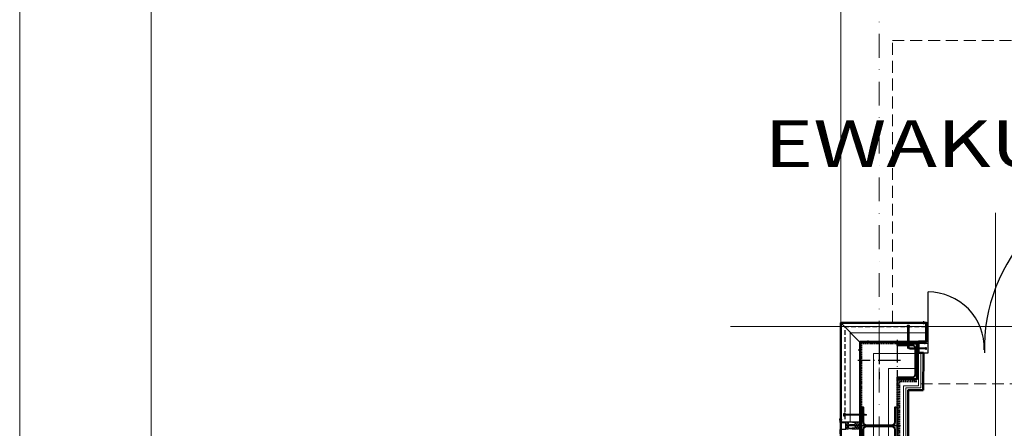
# Model space of a CAD drawing. Units: millimetres. Extents: x 6109 to 9079, y -4129 to 71.
# Drawn here: x 6109 to 6634, y -1034 to -816 of the extents above; entities that cross this region are included whole.
import ezdxf

# ---------------------------------------------------------------- set-up
doc = ezdxf.new("R2010")
doc.units = ezdxf.units.MM
for name, pattern in [('DASHDOT', [25.4, 12.7, -6.35, 0, -6.35]), ('DASHED', [0.75, 0.5, -0.25]), ('DASHED2', [9.525, 6.35, -3.175]), ('PUNKT2', [16.2, 12, -2, 0.2, -2])]:
    doc.linetypes.add(name, pattern=pattern)
for name, color, linetype, lineweight in [('A_folia akustyczna', 140, 'DASHED2', 35), ('A_izolacja', 6, 'DASHED2', 50), ('A_ocieplenie', 8, 'BATTING', 9), ('A_osie konstrukcyjne', 1, 'Continuous', 20), ('A_schody zewnetrzne', 4, 'Continuous', 9), ('A_stolarka drzwiowa', 11, 'Continuous', 13), ('A_słupy kontrukcyjne', 2, 'Continuous', 40), ('A_tabelka', 30, 'Continuous', 9), ('A_widokowe', 8, 'Continuous', 13), ('A_WYPELNIENIE CZARNE', 7, 'Continuous', 30), ('A_zadaszenia', 8, 'Continuous', 5), ('A_ściany proj konstr s-r', 31, 'Continuous', 13)]:
    doc.layers.add(name, color=color, linetype=linetype, lineweight=lineweight)
for name, color, linetype in [('CORNERS', 72, 'Continuous'), ('DIMENSIONS_LINE', 8, 'Continuous'), ('FASTENERS', 7, 'Continuous'), ('FLASHING', 21, 'Continuous'), ('OSIE_25', 1, 'PUNKT2'), ('RIVET', 6, 'Continuous'), ('ROOF', 23, 'Continuous'), ('SEALING_TAPE', 40, 'Continuous')]:
    doc.layers.add(name, color=color, linetype=linetype)
doc.linetypes.add('BATTING', pattern='A,0.00254,-2.54,[134,ltypeshp.shx,S=2.54,R=0,X=-2.54,Y=0],-5.08,[134,ltypeshp.shx,S=2.54,R=180,X=2.54,Y=0],-2.54', length=10.16254)

# ---------------------------------------------------------------- blocks, each defined once
blk = doc.blocks.new('drzwi 120')
at = {"color": 0, "linetype": 'ByBlock', "lineweight": -2}
for p, q in [((125, 0), (125, 90)), ((5, 0), (5, 30))]:
    blk.add_line(p, q, dxfattribs=at)
for points in [[(0, 2.5), (0, -2.5), (5, -2.5), (5, 2.5)], [(130, 2.5), (130, -2.5), (125, -2.5), (125, 2.5)]]:
    blk.add_lwpolyline(points, close=True, dxfattribs=at)
for centre, radius, start, end in [((125, 0), 90, 90, 181.5918), ((5, 0), 30, 358.4082, 90)]:
    blk.add_arc(centre, radius, start, end, dxfattribs=at)
blk = doc.blocks.new('A$C07237EE9')
at = {"layer": 'FLASHING'}
blk.add_open_spline([(14.8, 2.5), (14.8, 2.5), (2.3, 2.5), (2.3, 2.5), (1, 2.5), (-0.2, 2.6), (-0.2, 1.3), (-0.2, -0.1), (1, 0), (2.3, 0), (2.3, 0), (22.3, 0), (22.3, 0), (23, 0), (23.7, 0.3), (24.1, 0.7), (24.6, 1.2), (24.8, 1.8), (24.8, 2.5), (24.8, 2.5), (24.8, 27.5), (24.8, 27.5), (24.8, 28.2), (25.2, 28.8), (25.6, 29.3), (26.1, 29.7), (26.7, 30), (27.4, 30), (27.4, 30), (57.3, 30), (57.3, 30), (58, 30), (58.6, 29.7), (59, 29.3), (59.5, 28.8), (59.8, 28.2), (59.8, 27.5), (59.8, 27.5), (59.8, 2.5), (59.8, 2.5), (59.8, 1.8), (60, 1.2), (60.5, 0.7), (60.9, 0.3), (61.6, 0), (62.3, 0), (62.3, 0), (82.3, 0), (82.3, 0), (83.6, 0), (84.8, -0.1), (84.8, 1.3), (84.8, 2.6), (83.6, 2.5), (82.3, 2.5), (82.3, 2.5), (69.8, 2.5), (69.8, 2.5)], degree=3, knots=[0, 0, 0, 0, 1, 1, 1, 2, 2, 2, 3, 3, 3, 4, 4, 4, 5, 5, 5, 6, 6, 6, 7, 7, 7, 8, 8, 8, 9, 9, 9, 10, 10, 10, 11, 11, 11, 12, 12, 12, 13, 13, 13, 14, 14, 14, 15, 15, 15, 16, 16, 16, 17, 17, 17, 18, 18, 18, 19, 19, 19, 19], dxfattribs=at)

msp = doc.modelspace()

# ---------------------------------------------------------------- hatches: boundary and pattern name
at = {"layer": 'A_słupy kontrukcyjne'}
h = msp.add_hatch(color=253, dxfattribs=at)
edge = h.paths.add_edge_path()
edge.add_line((6587.31, -1007.8), (6576.99, -1007.8))
edge.add_line((6576.99, -1007.8), (6576.99, -1006.8))
edge.add_line((6576.99, -1006.8), (6584.86, -1006.8))
edge.add_arc((6584.86, -1005), 1.8, 270, 360)
edge.add_line((6586.66, -1005), (6586.66, -991.6))
edge.add_arc((6584.86, -991.6), 1.8, 0, 90)
edge.add_line((6584.86, -989.8), (6576.99, -989.8))
edge.add_line((6576.99, -989.8), (6576.99, -988.8))
edge.add_line((6576.99, -988.8), (6587.31, -988.8))
edge.add_line((6587.31, -988.8), (6587.31, -989.8))
edge.add_line((6587.31, -989.8), (6587.31, -1005))
edge.add_line((6587.31, -1005), (6587.31, -1007.8))
h = msp.add_hatch(color=253, dxfattribs=at)
h.paths.add_polyline_path([(6557.81, -1042.7), (6557.81, -1032.7), (6567.31, -1032.7), (6567.31, -1033.02), (6560.61, -1033.02, 0.414214), (6558.81, -1034.82), (6558.81, -1042.7)])
h.paths.add_polyline_path([(6557.81, -1032.7), (6557.81, -1022.7), (6558.81, -1022.7), (6558.81, -1030.57, 0.414214), (6560.61, -1032.37), (6567.31, -1032.37), (6567.31, -1032.7)])
h.paths.add_polyline_path([(6575.81, -1042.7), (6575.81, -1034.82, 0.414214), (6574.01, -1033.02), (6567.31, -1033.02), (6567.31, -1032.7), (6576.81, -1032.7), (6576.81, -1042.7)])
h.paths.add_polyline_path([(6567.31, -1032.7), (6567.31, -1032.37), (6574.01, -1032.37, 0.414214), (6575.81, -1030.57), (6575.81, -1022.7), (6576.81, -1022.7), (6576.81, -1032.7)])
at = {"layer": 'FASTENERS'}
h = msp.add_hatch(dxfattribs=at)
h.set_pattern_fill('ANSI37', color=252, scale=0.5, angle=-90.0022, style=0)
h.set_pattern_definition([(44.997786, (6498.9681, -1176.959725), (-0.044192466, 0.044195881), []), (134.997786, (6498.9681, -1176.959725), (-0.044195881, -0.044192466), [])])
h.paths.add_polyline_path([(6582.01, -979.8), (6583.61, -979.8), (6583.61, -980), (6582.01, -980)])
h = msp.add_hatch(dxfattribs=at)
h.set_pattern_fill('ANSI37', color=252, scale=0.5, angle=-90.0022, style=0)
h.set_pattern_definition([(134.997786, (6745.97428, -1110.62969), (-0.044195881, -0.044192466), []), (224.997786, (6745.97428, -1110.62969), (0.044192466, -0.044195881), [])])
h.paths.add_polyline_path([(6548.81, -1027.59), (6548.81, -1025.99), (6549.01, -1025.99), (6549.01, -1027.59)])
at = {"layer": 'SEALING_TAPE'}
h = msp.add_hatch(dxfattribs=at)
h.set_pattern_fill('ANSI37', color=252, scale=0.5, angle=-270, style=0)
h.set_pattern_definition([(225, (6767.72194, -849.12171), (-0.044194174, 0.044194174), []), (135, (6767.72194, -849.12171), (0.044194174, 0.044194174), [])])
h.paths.add_polyline_path([(6591.76, -988.8), (6591.46, -988.8), (6591.46, -987.9), (6591.76, -987.9)])

# ---------------------------------------------------------------- linework, layer by layer
at = {"layer": 'A_folia akustyczna', "color": 252, "ltscale": 0.1}
for p, q in [((6557.25, -988.24), (6586.81, -988.24)), ((6557.25, -988.24), (6557.25, -2471.3)), ((6578.12, -1009.11), (6587.55, -1009.11)), ((6578.12, -1009.11), (6578.12, -2450.49))]:
    msp.add_line(p, q, dxfattribs=at)
at = {"layer": 'A_izolacja', "color": 252, "ltscale": 0.1}
for p, q in [((6557.72, -988.7), (6587.55, -988.7)), ((6557.72, -988.7), (6557.72, -2470.87)), ((6587.55, -988.7), (6587.55, -1008.06)), ((6577.06, -1008.06), (6587.55, -1008.06)), ((6577.06, -1008.06), (6577.06, -2451.54))]:
    msp.add_line(p, q, dxfattribs=at)
at = {"layer": 'A_ocieplenie', "color": 252, "ltscale": 0.09}
for p, q in [((6551.74, -983.11), (6551.74, -1030.68)), ((6551.74, -983.11), (6592.4, -983.11)), ((6564.18, -994.08), (6564.18, -2465.11)), ((6586.81, -994.08), (6564.18, -994.08))]:
    msp.add_line(p, q, dxfattribs=at)
at = {"layer": 'A_ocieplenie', "color": 252, "ltscale": 0.05}
for p, q in [((6572.17, -1002.06), (6572.17, -2457.12)), ((6586.81, -1002.06), (6572.17, -1002.06))]:
    msp.add_line(p, q, dxfattribs=at)
at = {"layer": 'A_osie konstrukcyjne', "color": 252, "linetype": 'DASHDOT'}
msp.add_line((6567.31, -58.78), (6567.31, -3530.47), dxfattribs=at)
at = {"layer": 'A_schody zewnetrzne', "color": 252}
msp.add_line((6546.81, -977.8), (6546.81, -629.8), dxfattribs=at)
at = {"layer": 'A_słupy kontrukcyjne', "color": 253}
for points in [[(6587.31, -1007.8), (6576.99, -1007.8), (6576.99, -1006.8), (6584.86, -1006.8, 0.414214), (6586.66, -1005), (6586.66, -991.6, 0.414214), (6584.86, -989.8), (6576.99, -989.8), (6576.99, -988.8), (6587.31, -988.8), (6587.31, -989.8), (6587.31, -989.8, -0.668179), (6587.31, -989.8), (6587.31, -1005, 0.414214), (6587.31, -1005), (6587.31, -1007.8), (6587.31, -1007.8)], [(6576.81, -1022.7), (6576.81, -1042.7), (6575.81, -1042.7), (6575.81, -1034.82, 0.414214), (6574.01, -1033.02), (6560.61, -1033.02, 0.414214), (6558.81, -1034.82), (6558.81, -1042.7), (6557.81, -1042.7), (6557.81, -1022.7), (6558.81, -1022.7), (6558.81, -1030.57, 0.414214), (6560.61, -1032.37), (6574.01, -1032.37, 0.414214), (6575.81, -1030.57), (6575.81, -1022.7), (6576.81, -1022.7)]]:
    msp.add_lwpolyline(points, format="xyb", dxfattribs=at)
at = {"layer": 'A_tabelka', "color": 7}
for p, q in [((6629.31, -919.11), (6629.31, -2540.49)), ((6488.12, -979.8), (8389.6, -979.8))]:
    msp.add_line(p, q, dxfattribs=at)
for points in [[(9079.35, -4129.45), (9079.35, 70.55), (6109.35, 70.55), (6109.35, -4129.45)], [(9009.35, -4059.45), (9009.35, 0.55), (6179.35, 0.55), (6179.35, -4059.45)]]:
    msp.add_lwpolyline(points, close=True, dxfattribs=at)
at = {"layer": 'A_widokowe', "color": 253, "linetype": 'DASHED2'}
msp.add_line((6589.31, -1010.3), (6719.31, -1010.3), dxfattribs=at)
at = {"layer": 'A_WYPELNIENIE CZARNE', "lineweight": 50}
msp.add_lwpolyline([(6590.71, -1013.69), (6590.81, -993.8), (6588.31, -993.8), (6588.31, -988.8), (6588.31, -987.79), (6592.4, -987.79), (6592.4, -977.79), (6546.81, -977.79), (6546.81, -2481.8), (6806.81, -2481.8), (6806.81, -2823.8), (6842.7, -2823.8), (6842.7, -2445.9), (6582.7, -2445.9), (6582.7, -1013.69)], close=True, dxfattribs=at)
at = {"layer": 'A_zadaszenia', "color": 252, "linetype": 'DASHED2'}
for p, q in [((6574.31, -977.8), (6574.31, -827.37)), ((6574.31, -827.37), (6739.31, -827.37))]:
    msp.add_line(p, q, dxfattribs=at)
at = {"layer": 'A_ściany proj konstr s-r', "color": 252}
for p, q in [((6556.81, -2345.03), (6556.81, -987.8)), ((6588.31, -993.8), (6588.31, -1011.29)), ((6589.51, -993.8), (6589.51, -1012.49)), ((6590.71, -993.8), (6590.71, -1013.69)), ((6576.81, -1007.8), (6576.81, -2451.8)), ((6576.81, -1007.8), (6586.81, -1007.8)), ((6588.31, -1011.29), (6580.3, -1011.29)), ((6580.3, -1011.29), (6580.3, -2448.3)), ((6589.51, -1012.49), (6581.5, -1012.49)), ((6581.5, -1012.49), (6581.5, -2447.1)), ((6590.71, -1013.69), (6582.7, -1013.69)), ((6582.7, -1013.69), (6582.7, -2445.9))]:
    msp.add_line(p, q, dxfattribs=at)
at = {"layer": 'CORNERS', "color": 252}
msp.add_line((6547.17, -978.16), (6556.88, -987.86), dxfattribs=at)
for points in [[(6561.37, -988.62), (6561.37, -987.87), (6561.37, -987.12)], [(6557.61, -992.38), (6556.86, -992.38), (6556.11, -992.38)]]:
    msp.add_lwpolyline(points, dxfattribs=at)
for points, knots in [([(6547.06, -977.79), (6546.99, -977.79), (6546.93, -977.82), (6546.88, -977.86), (6546.84, -977.91), (6546.81, -977.97), (6546.81, -978.04), (6546.81, -978.04), (6546.81, -1030.79), (6546.81, -1030.79), (6546.81, -1030.79), (6556.81, -1030.79), (6556.81, -1030.79), (6556.81, -1030.79), (6556.81, -988.04), (6556.81, -988.04), (6556.81, -987.97), (6556.84, -987.91), (6556.88, -987.86), (6556.93, -987.82), (6556.99, -987.79), (6557.06, -987.79), (6557.06, -987.79), (6592.4, -987.79), (6592.4, -987.79), (6592.4, -987.79), (6592.4, -977.79), (6592.4, -977.79), (6592.4, -977.79), (6547.06, -977.79), (6547.06, -977.79)], [0, 0, 0, 0, 1, 1, 1, 2, 2, 2, 3, 3, 3, 4, 4, 4, 5, 5, 5, 6, 6, 6, 7, 7, 7, 8, 8, 8, 9, 9, 9, 10, 10, 10, 10]), ([(6592.4, -978.09), (6592.4, -978.09), (6547.36, -978.09), (6547.36, -978.09), (6547.29, -978.09), (6547.23, -978.12), (6547.18, -978.16), (6547.14, -978.21), (6547.11, -978.27), (6547.11, -978.34), (6547.11, -978.34), (6547.11, -1030.79), (6547.11, -1030.79)], [0, 0, 0, 0, 1, 1, 1, 2, 2, 2, 3, 3, 3, 4, 4, 4, 4]), ([(6556.89, -992.61), (6556.89, -992.61), (6556.89, -993.86), (6556.89, -993.86), (6556.89, -994), (6556.88, -994.11), (6557.01, -994.11), (6557.15, -994.11), (6557.14, -994), (6557.14, -993.86), (6557.14, -993.86), (6557.14, -988.36), (6557.14, -988.36), (6557.14, -988.23), (6557.25, -988.11), (6557.39, -988.11), (6557.39, -988.11), (6562.89, -988.12), (6562.89, -988.12), (6563.03, -988.12), (6563.14, -988.13), (6563.14, -987.99), (6563.14, -987.85), (6563.03, -987.87), (6562.89, -987.87), (6562.89, -987.87), (6561.64, -987.87), (6561.64, -987.87)], [0, 0, 0, 0, 1, 1, 1, 2, 2, 2, 3, 3, 3, 4, 4, 4, 5, 5, 5, 6, 6, 6, 7, 7, 7, 8, 8, 8, 9, 9, 9, 9])]:
    msp.add_open_spline(points, degree=3, knots=knots, dxfattribs=at)
at = {"layer": 'CORNERS', "color": 252, "linetype": 'DASHED', "ltscale": 5}
msp.add_open_spline([(6592.4, -979.99), (6592.4, -979.99), (6549.26, -979.99), (6549.26, -979.99), (6549.19, -979.99), (6549.13, -980.02), (6549.08, -980.06), (6549.04, -980.11), (6549.01, -980.17), (6549.01, -980.24), (6549.01, -980.24), (6549.01, -1030.79), (6549.01, -1030.79)], degree=3, knots=[0, 0, 0, 0, 1, 1, 1, 2, 2, 2, 3, 3, 3, 4, 4, 4, 4], dxfattribs=at)
at = {"layer": 'FASTENERS', "color": 252}
for p, q in [((6582.8, -987.21), (6582.54, -987.26)), ((6582.54, -987.42), (6583.09, -987.32)), ((6582.54, -987.58), (6583.09, -987.48)), ((6582.54, -987.74), (6583.09, -987.63)), ((6582.54, -987.89), (6583.09, -987.79)), ((6582.54, -988.05), (6583.09, -987.95)), ((6582.54, -988.21), (6583.09, -988.11)), ((6582.54, -988.37), (6583.09, -988.26)), ((6582.54, -988.52), (6583.09, -988.42)), ((6582.54, -988.68), (6583.09, -988.58)), ((6582.54, -988.84), (6583.09, -988.74)), ((6582.54, -989), (6583.09, -988.89)), ((6582.54, -989.15), (6583.09, -989.05)), ((6582.54, -989.31), (6583.09, -989.21)), ((6582.54, -989.47), (6583.09, -989.37)), ((6582.54, -989.63), (6583.09, -989.52)), ((6582.54, -989.78), (6583.09, -989.68)), ((6582.54, -989.94), (6583.09, -989.84)), ((6582.54, -990.1), (6583.09, -990)), ((6582.54, -990.26), (6583.09, -990.15)), ((6582.54, -990.41), (6583.09, -990.31)), ((6582.54, -990.57), (6583.09, -990.47)), ((6582.54, -990.73), (6583.09, -990.63)), ((6582.54, -990.89), (6583.09, -990.78)), ((6583.01, -990.93), (6582.61, -990.93)), ((6582.99, -990.99), (6582.63, -990.99)), ((6583.34, -991.66), (6583.34, -991.2)), ((6583.39, -991.11), (6583.5, -991.74)), ((6583.57, -991.11), (6583.68, -991.74)), ((6583.75, -991.11), (6583.87, -991.74)), ((6583.93, -991.11), (6584.05, -991.74)), ((6584.11, -991.11), (6584.23, -991.74)), ((6584.11, -991.11), (6584.23, -991.74)), ((6584.29, -991.11), (6584.41, -991.74)), ((6584.47, -991.11), (6584.59, -991.74)), ((6584.65, -991.11), (6584.77, -991.74)), ((6584.83, -991.11), (6584.95, -991.74)), ((6585.01, -991.11), (6585.13, -991.74)), ((6585.19, -991.11), (6585.31, -991.74)), ((6585.37, -991.11), (6585.49, -991.74)), ((6585.55, -991.11), (6585.67, -991.74)), ((6585.73, -991.11), (6585.85, -991.74)), ((6585.92, -991.11), (6586.03, -991.74)), ((6586.1, -991.11), (6586.21, -991.74)), ((6586.28, -991.11), (6586.39, -991.74)), ((6586.46, -991.11), (6586.57, -991.74)), ((6586.64, -991.11), (6586.75, -991.74)), ((6586.82, -991.11), (6586.93, -991.74)), ((6587, -991.11), (6587.11, -991.74)), ((6587.18, -991.11), (6587.29, -991.74)), ((6587.36, -991.11), (6587.47, -991.74)), ((6587.54, -991.11), (6587.65, -991.74)), ((6587.72, -991.11), (6587.84, -991.74)), ((6587.9, -991.11), (6588.02, -991.74)), ((6588.08, -991.11), (6588.2, -991.74)), ((6588.26, -991.11), (6588.38, -991.74)), ((6588.44, -991.11), (6588.56, -991.74)), ((6588.62, -991.11), (6588.74, -991.74)), ((6588.8, -991.11), (6588.92, -991.74)), ((6592.19, -990.93), (6592.19, -991.93)), ((6556.23, -1026.8), (6556.28, -1027.06)), ((6556.43, -1027.06), (6556.33, -1026.51)), ((6556.59, -1027.06), (6556.49, -1026.51)), ((6556.75, -1027.06), (6556.65, -1026.51)), ((6556.91, -1027.06), (6556.81, -1026.51)), ((6557.06, -1027.06), (6556.96, -1026.51)), ((6557.22, -1027.06), (6557.12, -1026.51)), ((6557.38, -1027.06), (6557.28, -1026.51)), ((6557.54, -1027.06), (6557.44, -1026.51)), ((6557.69, -1027.06), (6557.59, -1026.51)), ((6557.85, -1027.06), (6557.75, -1026.51)), ((6558.01, -1027.06), (6557.91, -1026.51)), ((6558.17, -1027.06), (6558.07, -1026.51)), ((6558.33, -1027.06), (6558.22, -1026.51)), ((6558.48, -1027.06), (6558.38, -1026.51)), ((6558.64, -1027.06), (6558.54, -1026.51)), ((6558.8, -1027.06), (6558.7, -1026.51)), ((6558.96, -1027.06), (6558.85, -1026.51)), ((6559.11, -1027.06), (6559.01, -1026.51)), ((6559.27, -1027.06), (6559.17, -1026.51)), ((6559.43, -1027.06), (6559.33, -1026.51)), ((6559.59, -1027.06), (6559.48, -1026.51)), ((6559.74, -1027.06), (6559.64, -1026.51)), ((6559.9, -1027.06), (6559.8, -1026.51)), ((6559.95, -1026.59), (6559.95, -1026.99)), ((6560.01, -1026.61), (6560.01, -1026.97))]:
    msp.add_line(p, q, dxfattribs=at)
for points in [[(6582.01, -979.7), (6583.61, -979.7), (6583.61, -979.8), (6582.01, -979.8)], [(6582.01, -979.8), (6583.61, -979.8), (6583.61, -980), (6582.01, -980)], [(6582.61, -987.31), (6582.54, -987.26), (6582.61, -987.21), (6582.99, -987.21)], [(6582.61, -987.47), (6582.54, -987.42), (6582.61, -987.37), (6583.01, -987.27), (6583.09, -987.32), (6583.01, -987.37)], [(6582.61, -987.62), (6582.54, -987.58), (6582.61, -987.53), (6583.01, -987.43), (6583.09, -987.48), (6583.01, -987.53)], [(6582.61, -987.78), (6582.54, -987.74), (6582.61, -987.69), (6583.01, -987.59), (6583.09, -987.63), (6583.01, -987.68)], [(6582.61, -987.94), (6582.54, -987.89), (6582.61, -987.84), (6583.01, -987.75), (6583.09, -987.79), (6583.01, -987.84)], [(6582.61, -988.1), (6582.54, -988.05), (6582.61, -988), (6583.01, -987.9), (6583.09, -987.95), (6583.01, -988)], [(6582.61, -988.25), (6582.54, -988.21), (6582.61, -988.16), (6583.01, -988.06), (6583.09, -988.11), (6583.01, -988.16)], [(6582.61, -988.41), (6582.54, -988.37), (6582.61, -988.32), (6583.01, -988.22), (6583.09, -988.26), (6583.01, -988.31)], [(6582.61, -988.57), (6582.54, -988.52), (6582.61, -988.47), (6583.01, -988.38), (6583.09, -988.42), (6583.01, -988.47)], [(6582.61, -988.73), (6582.54, -988.68), (6582.61, -988.63), (6583.01, -988.53), (6583.09, -988.58), (6583.01, -988.63)], [(6582.61, -988.88), (6582.54, -988.84), (6582.61, -988.79), (6583.01, -988.69), (6583.09, -988.74), (6583.01, -988.79)], [(6582.61, -989.04), (6582.54, -989), (6582.61, -988.95), (6583.01, -988.85), (6583.09, -988.89), (6583.01, -988.94)], [(6582.61, -989.2), (6582.54, -989.15), (6582.61, -989.1), (6583.01, -989.01), (6583.09, -989.05), (6583.01, -989.1)], [(6582.61, -989.36), (6582.54, -989.31), (6582.61, -989.26), (6583.01, -989.16), (6583.09, -989.21), (6583.01, -989.26)], [(6582.61, -989.51), (6582.54, -989.47), (6582.61, -989.42), (6583.01, -989.32), (6583.09, -989.37), (6583.01, -989.42)], [(6582.61, -989.67), (6582.54, -989.63), (6582.61, -989.58), (6583.01, -989.48), (6583.09, -989.52), (6583.01, -989.57)], [(6582.61, -989.83), (6582.54, -989.78), (6582.61, -989.73), (6583.01, -989.64), (6583.09, -989.68), (6583.01, -989.73)], [(6582.61, -989.99), (6582.54, -989.94), (6582.61, -989.89), (6583.01, -989.79), (6583.09, -989.84), (6583.01, -989.89)], [(6582.61, -990.14), (6582.54, -990.1), (6582.61, -990.05), (6583.01, -989.95), (6583.09, -990), (6583.01, -990.05)], [(6582.61, -990.3), (6582.54, -990.26), (6582.61, -990.21), (6583.01, -990.11), (6583.09, -990.15), (6583.01, -990.2)], [(6582.61, -990.46), (6582.54, -990.41), (6582.61, -990.36), (6583.01, -990.27), (6583.09, -990.31), (6583.01, -990.36)], [(6582.61, -990.62), (6582.54, -990.57), (6582.61, -990.52), (6583.01, -990.42), (6583.09, -990.47), (6583.01, -990.52)], [(6582.61, -990.77), (6582.54, -990.73), (6582.61, -990.68), (6583.01, -990.58), (6583.09, -990.63), (6583.01, -990.68)], [(6582.61, -990.93), (6582.54, -990.89), (6582.61, -990.84), (6583.01, -990.74), (6583.09, -990.78), (6583.01, -990.83)], [(6582.87, -990.93), (6583.01, -990.9), (6583.07, -990.93)], [(6583.34, -991.2), (6583.39, -991.11), (6583.44, -991.2), (6583.56, -991.66), (6583.5, -991.74), (6583.45, -991.66)], [(6583.34, -991.5), (6583.38, -991.66), (6583.34, -991.72)], [(6583.52, -991.2), (6583.57, -991.11), (6583.63, -991.2), (6583.74, -991.66), (6583.68, -991.74), (6583.63, -991.66)], [(6583.7, -991.2), (6583.75, -991.11), (6583.81, -991.2), (6583.92, -991.66), (6583.87, -991.74), (6583.81, -991.66)], [(6583.88, -991.2), (6583.93, -991.11), (6583.99, -991.2), (6584.1, -991.66), (6584.05, -991.74), (6583.99, -991.66)], [(6584.06, -991.2), (6584.11, -991.11), (6584.17, -991.2), (6584.28, -991.66), (6584.23, -991.74), (6584.17, -991.66)], [(6584.24, -991.2), (6584.29, -991.11), (6584.35, -991.2), (6584.46, -991.66), (6584.41, -991.74), (6584.35, -991.66)], [(6584.42, -991.2), (6584.47, -991.11), (6584.53, -991.2), (6584.64, -991.66), (6584.59, -991.74), (6584.53, -991.66)], [(6584.6, -991.2), (6584.65, -991.11), (6584.71, -991.2), (6584.82, -991.66), (6584.77, -991.74), (6584.71, -991.66)], [(6584.78, -991.2), (6584.83, -991.11), (6584.89, -991.2), (6585, -991.66), (6584.95, -991.74), (6584.89, -991.66)], [(6584.96, -991.2), (6585.01, -991.11), (6585.07, -991.2), (6585.18, -991.66), (6585.13, -991.74), (6585.07, -991.66)], [(6585.14, -991.2), (6585.19, -991.11), (6585.25, -991.2), (6585.36, -991.66), (6585.31, -991.74), (6585.25, -991.66)], [(6585.32, -991.2), (6585.37, -991.11), (6585.43, -991.2), (6585.54, -991.66), (6585.49, -991.74), (6585.43, -991.66)], [(6585.5, -991.2), (6585.55, -991.11), (6585.61, -991.2), (6585.72, -991.66), (6585.67, -991.74), (6585.61, -991.66)], [(6585.68, -991.2), (6585.73, -991.11), (6585.79, -991.2), (6585.9, -991.66), (6585.85, -991.74), (6585.79, -991.66)], [(6585.86, -991.2), (6585.92, -991.11), (6585.97, -991.2), (6586.08, -991.66), (6586.03, -991.74), (6585.97, -991.66)], [(6586.04, -991.2), (6586.1, -991.11), (6586.15, -991.2), (6586.26, -991.66), (6586.21, -991.74), (6586.16, -991.66)], [(6586.22, -991.2), (6586.28, -991.11), (6586.33, -991.2), (6586.44, -991.66), (6586.39, -991.74), (6586.34, -991.66)], [(6586.4, -991.2), (6586.46, -991.11), (6586.51, -991.2), (6586.62, -991.66), (6586.57, -991.74), (6586.52, -991.66)], [(6586.58, -991.2), (6586.64, -991.11), (6586.69, -991.2), (6586.8, -991.66), (6586.75, -991.74), (6586.7, -991.66)], [(6586.77, -991.2), (6586.82, -991.11), (6586.87, -991.2), (6586.99, -991.66), (6586.93, -991.74), (6586.88, -991.66)], [(6586.95, -991.2), (6587, -991.11), (6587.05, -991.2), (6587.17, -991.66), (6587.11, -991.74), (6587.06, -991.66)], [(6587.13, -991.2), (6587.18, -991.11), (6587.23, -991.2), (6587.35, -991.66), (6587.29, -991.74), (6587.24, -991.66)], [(6587.31, -991.2), (6587.36, -991.11), (6587.41, -991.2), (6587.53, -991.66), (6587.47, -991.74), (6587.42, -991.66)], [(6587.49, -991.2), (6587.54, -991.11), (6587.59, -991.2), (6587.71, -991.66), (6587.65, -991.74), (6587.6, -991.66)], [(6587.67, -991.2), (6587.72, -991.11), (6587.78, -991.2), (6587.89, -991.66), (6587.84, -991.74), (6587.78, -991.66)], [(6587.85, -991.2), (6587.9, -991.11), (6587.96, -991.2), (6588.07, -991.66), (6588.02, -991.74), (6587.96, -991.66)], [(6588.03, -991.2), (6588.08, -991.11), (6588.14, -991.2), (6588.25, -991.66), (6588.2, -991.74), (6588.14, -991.66)], [(6588.21, -991.2), (6588.26, -991.11), (6588.32, -991.2), (6588.43, -991.66), (6588.38, -991.74), (6588.32, -991.66)], [(6588.39, -991.2), (6588.44, -991.11), (6588.5, -991.2), (6588.61, -991.66), (6588.56, -991.74), (6588.5, -991.66)], [(6588.57, -991.2), (6588.62, -991.11), (6588.68, -991.2), (6588.79, -991.66), (6588.74, -991.74), (6588.68, -991.66)], [(6588.75, -991.2), (6588.8, -991.11), (6588.86, -991.2), (6588.97, -991.66), (6588.92, -991.74), (6588.86, -991.66)], [(6588.97, -991.36), (6588.93, -991.2), (6588.97, -991.14)], [(6592.24, -990.93), (6592.24, -991.93), (6592.19, -991.93), (6591.92, -991.66), (6591.92, -991.2), (6592.19, -990.93)], [(6548.71, -1027.59), (6548.71, -1025.99), (6548.81, -1025.99), (6548.81, -1027.59)], [(6548.81, -1027.59), (6548.81, -1025.99), (6549.01, -1025.99), (6549.01, -1027.59)], [(6556.32, -1026.99), (6556.28, -1027.06), (6556.23, -1026.99), (6556.23, -1026.6)], [(6556.48, -1026.99), (6556.43, -1027.06), (6556.39, -1026.99), (6556.29, -1026.59), (6556.33, -1026.51), (6556.38, -1026.59)], [(6556.64, -1026.99), (6556.59, -1027.06), (6556.54, -1026.99), (6556.45, -1026.59), (6556.49, -1026.51), (6556.54, -1026.59)], [(6556.8, -1026.99), (6556.75, -1027.06), (6556.7, -1026.99), (6556.6, -1026.59), (6556.65, -1026.51), (6556.7, -1026.59)], [(6556.95, -1026.99), (6556.91, -1027.06), (6556.86, -1026.99), (6556.76, -1026.59), (6556.81, -1026.51), (6556.86, -1026.59)], [(6557.11, -1026.99), (6557.06, -1027.06), (6557.02, -1026.99), (6556.92, -1026.59), (6556.96, -1026.51), (6557.01, -1026.59)], [(6557.27, -1026.99), (6557.22, -1027.06), (6557.17, -1026.99), (6557.08, -1026.59), (6557.12, -1026.51), (6557.17, -1026.59)], [(6557.43, -1026.99), (6557.38, -1027.06), (6557.33, -1026.99), (6557.23, -1026.59), (6557.28, -1026.51), (6557.33, -1026.59)], [(6557.58, -1026.99), (6557.54, -1027.06), (6557.49, -1026.99), (6557.39, -1026.59), (6557.44, -1026.51), (6557.49, -1026.59)], [(6557.74, -1026.99), (6557.69, -1027.06), (6557.65, -1026.99), (6557.55, -1026.59), (6557.59, -1026.51), (6557.64, -1026.59)], [(6557.9, -1026.99), (6557.85, -1027.06), (6557.8, -1026.99), (6557.71, -1026.59), (6557.75, -1026.51), (6557.8, -1026.59)], [(6558.06, -1026.99), (6558.01, -1027.06), (6557.96, -1026.99), (6557.86, -1026.59), (6557.91, -1026.51), (6557.96, -1026.59)], [(6558.21, -1026.99), (6558.17, -1027.06), (6558.12, -1026.99), (6558.02, -1026.59), (6558.07, -1026.51), (6558.12, -1026.59)], [(6558.37, -1026.99), (6558.33, -1027.06), (6558.28, -1026.99), (6558.18, -1026.59), (6558.22, -1026.51), (6558.27, -1026.59)], [(6558.53, -1026.99), (6558.48, -1027.06), (6558.43, -1026.99), (6558.34, -1026.59), (6558.38, -1026.51), (6558.43, -1026.59)], [(6558.69, -1026.99), (6558.64, -1027.06), (6558.59, -1026.99), (6558.49, -1026.59), (6558.54, -1026.51), (6558.59, -1026.59)], [(6558.84, -1026.99), (6558.8, -1027.06), (6558.75, -1026.99), (6558.65, -1026.59), (6558.7, -1026.51), (6558.75, -1026.59)], [(6559, -1026.99), (6558.96, -1027.06), (6558.91, -1026.99), (6558.81, -1026.59), (6558.85, -1026.51), (6558.9, -1026.59)], [(6559.16, -1026.99), (6559.11, -1027.06), (6559.06, -1026.99), (6558.97, -1026.59), (6559.01, -1026.51), (6559.06, -1026.59)], [(6559.32, -1026.99), (6559.27, -1027.06), (6559.22, -1026.99), (6559.12, -1026.59), (6559.17, -1026.51), (6559.22, -1026.59)], [(6559.47, -1026.99), (6559.43, -1027.06), (6559.38, -1026.99), (6559.28, -1026.59), (6559.33, -1026.51), (6559.38, -1026.59)], [(6559.63, -1026.99), (6559.59, -1027.06), (6559.54, -1026.99), (6559.44, -1026.59), (6559.48, -1026.51), (6559.53, -1026.59)], [(6559.79, -1026.99), (6559.74, -1027.06), (6559.69, -1026.99), (6559.6, -1026.59), (6559.64, -1026.51), (6559.69, -1026.59)], [(6559.95, -1026.99), (6559.9, -1027.06), (6559.85, -1026.99), (6559.75, -1026.59), (6559.8, -1026.51), (6559.85, -1026.59)], [(6559.95, -1026.73), (6559.91, -1026.59), (6559.95, -1026.53)]]:
    msp.add_lwpolyline(points, close=True, dxfattribs=at)
for points in [[(6583.08, -980), (6583.08, -987.19), (6583.01, -987.21), (6582.61, -987.21), (6582.54, -987.18), (6582.54, -980)], [(6582.61, -987.21), (6583.01, -987.21), (6583.01, -987.27)], [(6582.61, -987.37), (6582.61, -987.31)], [(6582.61, -987.53), (6582.61, -987.47)], [(6582.61, -987.69), (6582.61, -987.62)], [(6582.61, -987.84), (6582.61, -987.78)], [(6582.61, -988), (6582.61, -987.94)], [(6582.61, -988.16), (6582.61, -988.1)], [(6582.61, -988.32), (6582.61, -988.25)], [(6582.61, -988.47), (6582.61, -988.41)], [(6582.61, -988.63), (6582.61, -988.57)], [(6582.61, -988.79), (6582.61, -988.73)], [(6582.61, -988.95), (6582.61, -988.88)], [(6582.61, -989.1), (6582.61, -989.04)], [(6582.61, -989.26), (6582.61, -989.2)], [(6582.61, -989.42), (6582.61, -989.36)], [(6582.61, -989.58), (6582.61, -989.51)], [(6582.61, -989.73), (6582.61, -989.67)], [(6582.61, -989.89), (6582.61, -989.83)], [(6582.61, -990.05), (6582.61, -989.99)], [(6582.61, -990.21), (6582.61, -990.14)], [(6582.61, -990.36), (6582.61, -990.3)], [(6582.61, -990.52), (6582.61, -990.46)], [(6582.61, -990.68), (6582.61, -990.62)], [(6582.61, -990.84), (6582.61, -990.77)], [(6583.01, -990.93), (6582.99, -990.99), (6582.99, -991.37), (6582.81, -991.5), (6582.63, -991.37), (6582.63, -990.99), (6582.61, -990.93)], [(6583.01, -987.37), (6583.01, -987.43)], [(6583.01, -987.53), (6583.01, -987.59)], [(6583.01, -987.68), (6583.01, -987.75)], [(6583.01, -987.84), (6583.01, -987.9)], [(6583.01, -988), (6583.01, -988.06)], [(6583.01, -988.16), (6583.01, -988.22)], [(6583.01, -988.31), (6583.01, -988.38)], [(6583.01, -988.47), (6583.01, -988.53)], [(6583.01, -988.63), (6583.01, -988.69)], [(6583.01, -988.79), (6583.01, -988.85)], [(6583.01, -988.94), (6583.01, -989.01)], [(6583.01, -989.1), (6583.01, -989.16)], [(6583.01, -989.26), (6583.01, -989.32)], [(6583.01, -989.42), (6583.01, -989.48)], [(6583.01, -989.57), (6583.01, -989.64)], [(6583.01, -989.73), (6583.01, -989.79)], [(6583.01, -989.89), (6583.01, -989.95)], [(6583.01, -990.05), (6583.01, -990.11)], [(6583.01, -990.2), (6583.01, -990.27)], [(6583.01, -990.36), (6583.01, -990.42)], [(6583.01, -990.52), (6583.01, -990.58)], [(6583.01, -990.68), (6583.01, -990.74)], [(6583.01, -990.83), (6583.01, -990.9)], [(6583.34, -991.66), (6583.27, -991.64), (6583.27, -991.22), (6583.34, -991.2)], [(6583.44, -991.2), (6583.52, -991.2)], [(6583.63, -991.2), (6583.7, -991.2)], [(6583.81, -991.2), (6583.88, -991.2)], [(6583.99, -991.2), (6584.06, -991.2)], [(6584.17, -991.2), (6584.24, -991.2)], [(6584.17, -991.2), (6584.24, -991.2)], [(6584.35, -991.2), (6584.42, -991.2)], [(6584.53, -991.2), (6584.6, -991.2)], [(6584.71, -991.2), (6584.78, -991.2)], [(6584.89, -991.2), (6584.96, -991.2)], [(6585.07, -991.2), (6585.14, -991.2)], [(6585.25, -991.2), (6585.32, -991.2)], [(6585.43, -991.2), (6585.5, -991.2)], [(6585.61, -991.2), (6585.68, -991.2)], [(6585.79, -991.2), (6585.86, -991.2)], [(6585.97, -991.2), (6586.04, -991.2)], [(6586.15, -991.2), (6586.22, -991.2)], [(6586.15, -991.2), (6586.22, -991.2)], [(6586.33, -991.2), (6586.4, -991.2)], [(6586.51, -991.2), (6586.58, -991.2)], [(6586.69, -991.2), (6586.77, -991.2)], [(6586.87, -991.2), (6586.95, -991.2)], [(6587.05, -991.2), (6587.13, -991.2)], [(6587.23, -991.2), (6587.31, -991.2)], [(6587.41, -991.2), (6587.49, -991.2)], [(6587.59, -991.2), (6587.67, -991.2)], [(6587.78, -991.2), (6587.85, -991.2)], [(6587.96, -991.2), (6588.03, -991.2)], [(6588.14, -991.2), (6588.21, -991.2)], [(6588.32, -991.2), (6588.39, -991.2)], [(6588.5, -991.2), (6588.57, -991.2)], [(6588.68, -991.2), (6588.75, -991.2)], [(6588.86, -991.2), (6588.93, -991.2)], [(6588.86, -991.2), (6588.93, -991.2)], [(6588.97, -991.2), (6591.92, -991.2), (6591.92, -991.66), (6588.97, -991.66)], [(6583.45, -991.66), (6583.38, -991.66)], [(6583.63, -991.66), (6583.56, -991.66)], [(6583.81, -991.66), (6583.74, -991.66)], [(6583.99, -991.66), (6583.92, -991.66)], [(6584.17, -991.66), (6584.1, -991.66)], [(6584.17, -991.66), (6584.1, -991.66)], [(6584.35, -991.66), (6584.28, -991.66)], [(6584.53, -991.66), (6584.46, -991.66)], [(6584.71, -991.66), (6584.64, -991.66)], [(6584.89, -991.66), (6584.82, -991.66)], [(6585.07, -991.66), (6585, -991.66)], [(6585.25, -991.66), (6585.18, -991.66)], [(6585.43, -991.66), (6585.36, -991.66)], [(6585.61, -991.66), (6585.54, -991.66)], [(6585.79, -991.66), (6585.72, -991.66)], [(6585.97, -991.66), (6585.9, -991.66)], [(6586.16, -991.66), (6586.08, -991.66)], [(6586.34, -991.66), (6586.26, -991.66)], [(6586.52, -991.66), (6586.44, -991.66)], [(6586.7, -991.66), (6586.62, -991.66)], [(6586.88, -991.66), (6586.8, -991.66)], [(6587.06, -991.66), (6586.99, -991.66)], [(6587.24, -991.66), (6587.17, -991.66)], [(6587.42, -991.66), (6587.35, -991.66)], [(6587.6, -991.66), (6587.53, -991.66)], [(6587.78, -991.66), (6587.71, -991.66)], [(6587.96, -991.66), (6587.89, -991.66)], [(6588.14, -991.66), (6588.07, -991.66)], [(6588.32, -991.66), (6588.25, -991.66)], [(6588.5, -991.66), (6588.43, -991.66)], [(6588.68, -991.66), (6588.61, -991.66)], [(6588.86, -991.66), (6588.79, -991.66)], [(6549.01, -1026.51), (6556.2, -1026.51), (6556.23, -1026.59), (6556.23, -1026.99), (6556.19, -1027.06), (6549.01, -1027.06)], [(6556.23, -1026.99), (6556.23, -1026.59), (6556.29, -1026.59)], [(6556.39, -1026.99), (6556.32, -1026.99)], [(6556.38, -1026.59), (6556.45, -1026.59)], [(6556.54, -1026.99), (6556.48, -1026.99)], [(6556.54, -1026.59), (6556.6, -1026.59)], [(6556.7, -1026.99), (6556.64, -1026.99)], [(6556.7, -1026.59), (6556.76, -1026.59)], [(6556.86, -1026.99), (6556.8, -1026.99)], [(6556.86, -1026.59), (6556.92, -1026.59)], [(6557.02, -1026.99), (6556.95, -1026.99)], [(6557.01, -1026.59), (6557.08, -1026.59)], [(6557.17, -1026.99), (6557.11, -1026.99)], [(6557.17, -1026.59), (6557.23, -1026.59)], [(6557.33, -1026.99), (6557.27, -1026.99)], [(6557.33, -1026.59), (6557.39, -1026.59)], [(6557.49, -1026.99), (6557.43, -1026.99)], [(6557.49, -1026.59), (6557.55, -1026.59)], [(6557.65, -1026.99), (6557.58, -1026.99)], [(6557.64, -1026.59), (6557.71, -1026.59)], [(6557.8, -1026.99), (6557.74, -1026.99)], [(6557.8, -1026.59), (6557.86, -1026.59)], [(6557.96, -1026.99), (6557.9, -1026.99)], [(6557.96, -1026.59), (6558.02, -1026.59)], [(6558.12, -1026.99), (6558.06, -1026.99)], [(6558.12, -1026.59), (6558.18, -1026.59)], [(6558.28, -1026.99), (6558.21, -1026.99)], [(6558.27, -1026.59), (6558.34, -1026.59)], [(6558.43, -1026.99), (6558.37, -1026.99)], [(6558.43, -1026.59), (6558.49, -1026.59)], [(6558.59, -1026.99), (6558.53, -1026.99)], [(6558.59, -1026.59), (6558.65, -1026.59)], [(6558.75, -1026.99), (6558.69, -1026.99)], [(6558.75, -1026.59), (6558.81, -1026.59)], [(6558.91, -1026.99), (6558.84, -1026.99)], [(6558.9, -1026.59), (6558.97, -1026.59)], [(6559.06, -1026.99), (6559, -1026.99)], [(6559.06, -1026.59), (6559.12, -1026.59)], [(6559.22, -1026.99), (6559.16, -1026.99)], [(6559.22, -1026.59), (6559.28, -1026.59)], [(6559.38, -1026.99), (6559.32, -1026.99)], [(6559.38, -1026.59), (6559.44, -1026.59)], [(6559.54, -1026.99), (6559.47, -1026.99)], [(6559.53, -1026.59), (6559.6, -1026.59)], [(6559.69, -1026.99), (6559.63, -1026.99)], [(6559.69, -1026.59), (6559.75, -1026.59)], [(6559.85, -1026.99), (6559.79, -1026.99)], [(6559.85, -1026.59), (6559.91, -1026.59)], [(6559.95, -1026.59), (6560.01, -1026.61), (6560.39, -1026.61), (6560.52, -1026.79), (6560.39, -1026.97), (6560.01, -1026.97), (6559.95, -1026.99)]]:
    msp.add_lwpolyline(points, dxfattribs=at)
for points in [[(6582.36, -979.2), (6582.36, -979.2), (6583.26, -979.2), (6583.26, -979.2), (6583.32, -979.2), (6583.36, -979.25), (6583.36, -979.3), (6583.36, -979.3), (6583.36, -979.6), (6583.36, -979.6), (6583.36, -979.65), (6583.32, -979.7), (6583.26, -979.7), (6583.26, -979.7), (6582.36, -979.7), (6582.36, -979.7), (6582.3, -979.7), (6582.26, -979.65), (6582.26, -979.6), (6582.26, -979.6), (6582.26, -979.3), (6582.26, -979.3), (6582.26, -979.25), (6582.3, -979.2), (6582.36, -979.2)], [(6582.36, -979.2), (6582.36, -979.2), (6582.46, -979.2), (6582.46, -979.2), (6582.52, -979.2), (6582.56, -979.25), (6582.56, -979.3), (6582.56, -979.3), (6582.56, -979.6), (6582.56, -979.6), (6582.56, -979.65), (6582.52, -979.7), (6582.46, -979.7), (6582.46, -979.7), (6582.36, -979.7), (6582.36, -979.7), (6582.3, -979.7), (6582.26, -979.65), (6582.26, -979.6), (6582.26, -979.6), (6582.26, -979.3), (6582.26, -979.3), (6582.26, -979.25), (6582.3, -979.2), (6582.36, -979.2)], [(6582.66, -979.2), (6582.66, -979.2), (6582.96, -979.2), (6582.96, -979.2), (6583.02, -979.2), (6583.06, -979.25), (6583.06, -979.3), (6583.06, -979.3), (6583.06, -979.6), (6583.06, -979.6), (6583.06, -979.65), (6583.02, -979.7), (6582.96, -979.7), (6582.96, -979.7), (6582.66, -979.7), (6582.66, -979.7), (6582.6, -979.7), (6582.56, -979.65), (6582.56, -979.6), (6582.56, -979.6), (6582.56, -979.3), (6582.56, -979.3), (6582.56, -979.25), (6582.6, -979.2), (6582.66, -979.2)], [(6583.16, -979.2), (6583.16, -979.2), (6583.26, -979.2), (6583.26, -979.2), (6583.32, -979.2), (6583.36, -979.25), (6583.36, -979.3), (6583.36, -979.3), (6583.36, -979.6), (6583.36, -979.6), (6583.36, -979.65), (6583.32, -979.7), (6583.26, -979.7), (6583.26, -979.7), (6583.16, -979.7), (6583.16, -979.7), (6583.11, -979.7), (6583.06, -979.65), (6583.06, -979.6), (6583.06, -979.6), (6583.06, -979.3), (6583.06, -979.3), (6583.06, -979.25), (6583.11, -979.2), (6583.16, -979.2)], [(6548.22, -1027.24), (6548.22, -1027.24), (6548.22, -1026.34), (6548.22, -1026.34), (6548.22, -1026.28), (6548.26, -1026.24), (6548.32, -1026.24), (6548.32, -1026.24), (6548.61, -1026.24), (6548.61, -1026.24), (6548.67, -1026.24), (6548.71, -1026.28), (6548.71, -1026.34), (6548.71, -1026.34), (6548.71, -1027.24), (6548.71, -1027.24), (6548.71, -1027.29), (6548.67, -1027.34), (6548.61, -1027.34), (6548.61, -1027.34), (6548.32, -1027.34), (6548.32, -1027.34), (6548.26, -1027.34), (6548.22, -1027.29), (6548.22, -1027.24)], [(6548.22, -1026.44), (6548.22, -1026.44), (6548.22, -1026.34), (6548.22, -1026.34), (6548.22, -1026.28), (6548.26, -1026.24), (6548.32, -1026.24), (6548.32, -1026.24), (6548.61, -1026.24), (6548.61, -1026.24), (6548.67, -1026.24), (6548.71, -1026.28), (6548.71, -1026.34), (6548.71, -1026.34), (6548.71, -1026.44), (6548.71, -1026.44), (6548.71, -1026.49), (6548.67, -1026.54), (6548.61, -1026.54), (6548.61, -1026.54), (6548.32, -1026.54), (6548.32, -1026.54), (6548.26, -1026.54), (6548.22, -1026.49), (6548.22, -1026.44)], [(6548.22, -1026.94), (6548.22, -1026.94), (6548.22, -1026.64), (6548.22, -1026.64), (6548.22, -1026.58), (6548.26, -1026.54), (6548.32, -1026.54), (6548.32, -1026.54), (6548.61, -1026.54), (6548.61, -1026.54), (6548.67, -1026.54), (6548.71, -1026.58), (6548.71, -1026.64), (6548.71, -1026.64), (6548.71, -1026.94), (6548.71, -1026.94), (6548.71, -1026.99), (6548.67, -1027.04), (6548.61, -1027.04), (6548.61, -1027.04), (6548.32, -1027.04), (6548.32, -1027.04), (6548.26, -1027.04), (6548.22, -1026.99), (6548.22, -1026.94)], [(6548.22, -1027.24), (6548.22, -1027.24), (6548.22, -1027.14), (6548.22, -1027.14), (6548.22, -1027.08), (6548.26, -1027.04), (6548.32, -1027.04), (6548.32, -1027.04), (6548.61, -1027.04), (6548.61, -1027.04), (6548.67, -1027.04), (6548.71, -1027.08), (6548.71, -1027.14), (6548.71, -1027.14), (6548.71, -1027.24), (6548.71, -1027.24), (6548.71, -1027.29), (6548.67, -1027.34), (6548.61, -1027.34), (6548.61, -1027.34), (6548.32, -1027.34), (6548.32, -1027.34), (6548.26, -1027.34), (6548.22, -1027.29), (6548.22, -1027.24)]]:
    msp.add_open_spline(points, degree=3, knots=[0, 0, 0, 0, 1, 1, 1, 2, 2, 2, 3, 3, 3, 4, 4, 4, 5, 5, 5, 6, 6, 6, 7, 7, 7, 8, 8, 8, 8], dxfattribs=at)
for points in [[(6582.99, -991.06), (6582.99, -991.06), (6582.81, -991.14), (6582.81, -991.5)], [(6560.07, -1026.61), (6560.07, -1026.61), (6560.15, -1026.79), (6560.52, -1026.79)]]:
    msp.add_open_spline(points, degree=3, dxfattribs=at)
at = {"layer": 'FLASHING', "color": 252}
msp.add_open_spline([(6591.65, -977.74), (6591.65, -977.74), (6590.4, -977.74), (6590.4, -977.74), (6590.26, -977.74), (6590.15, -977.75), (6590.15, -977.61), (6590.15, -977.47), (6590.26, -977.49), (6590.4, -977.49), (6590.4, -977.49), (6592.44, -977.49), (6592.44, -977.49), (6592.47, -977.49), (6592.53, -977.52), (6592.58, -977.56), (6592.62, -977.61), (6592.65, -977.67), (6592.65, -977.74), (6592.65, -977.74), (6592.65, -987.64), (6592.65, -987.64), (6592.65, -987.71), (6592.62, -987.77), (6592.58, -987.81), (6592.53, -987.86), (6592.47, -987.89), (6592.47, -987.89), (6592.47, -987.89), (6589.85, -987.89), (6589.85, -987.89)], degree=3, knots=[0, 0, 0, 0, 1, 1, 1, 2, 2, 2, 3, 3, 3, 4, 4, 4, 5, 5, 5, 6, 6, 6, 7, 7, 7, 8, 8, 8, 9, 9, 9, 10, 10, 10, 10], dxfattribs=at)
at = {"layer": 'OSIE_25', "color": 252}
for p, q in [((6567.31, -987.8), (6567.31, -1007.8)), ((6576.81, -986.9), (6576.81, -1009.7)), ((6578.71, -997.8), (6555.91, -997.8)), ((6578.71, -1032.7), (6555.91, -1032.7))]:
    msp.add_line(p, q, dxfattribs=at)
at = {"layer": 'RIVET', "color": 252}
for points in [[(6590.91, -976.94), (6590.91, -977.69), (6590.91, -978.44)], [(6546.04, -1029.39), (6546.79, -1029.39), (6547.54, -1029.39)]]:
    msp.add_lwpolyline(points, dxfattribs=at)
at = {"layer": 'ROOF', "color": 252}
for points, knots in [([(6557.29, -1032.62), (6557.22, -1032.67), (6557.13, -1032.7), (6557.04, -1032.7), (6556.78, -1032.7), (6556.54, -1032.46), (6556.54, -1032.18), (6556.54, -1031.99), (6556.69, -1031.84), (6556.76, -1031.74), (6556.83, -1031.64), (6556.97, -1031.5), (6556.97, -1031.3), (6556.97, -1031.02), (6556.74, -1030.79), (6556.47, -1030.79), (6556.21, -1030.79), (6555.97, -1031.02), (6555.97, -1031.3), (6555.97, -1031.5), (6556.12, -1031.64), (6556.19, -1031.74), (6556.26, -1031.84), (6556.41, -1031.99), (6556.41, -1032.18), (6556.41, -1032.46), (6556.17, -1032.7), (6555.91, -1032.7), (6555.64, -1032.7), (6555.41, -1032.46), (6555.41, -1032.18), (6555.41, -1031.99), (6555.55, -1031.84), (6555.62, -1031.74), (6555.69, -1031.64), (6555.84, -1031.5), (6555.84, -1031.3), (6555.84, -1031.02), (6555.6, -1030.79), (6555.34, -1030.79), (6555.07, -1030.79), (6554.84, -1031.02), (6554.84, -1031.3), (6554.84, -1031.5), (6554.98, -1031.64), (6555.06, -1031.74), (6555.13, -1031.84), (6555.27, -1031.99), (6555.27, -1032.18), (6555.27, -1032.46), (6555.04, -1032.7), (6554.77, -1032.7), (6554.51, -1032.7), (6551.27, -1032.46), (6551.27, -1032.18), (6551.27, -1031.99), (6554.42, -1031.84), (6554.49, -1031.74), (6554.56, -1031.64), (6554.7, -1031.5), (6554.7, -1031.3), (6554.7, -1031.02), (6554.47, -1030.79), (6551.2, -1030.79), (6550.94, -1030.79), (6550.7, -1031.02), (6550.7, -1031.3), (6550.7, -1031.5), (6550.85, -1031.64), (6550.92, -1031.74), (6550.99, -1031.84), (6551.14, -1031.99), (6551.14, -1032.18), (6551.14, -1032.46), (6550.9, -1032.7), (6550.64, -1032.7), (6550.37, -1032.7), (6550.14, -1032.46), (6550.14, -1032.18), (6550.14, -1031.99), (6550.28, -1031.84), (6550.35, -1031.74), (6550.42, -1031.64), (6550.57, -1031.5), (6550.57, -1031.3), (6550.57, -1031.02), (6550.33, -1030.79), (6550.07, -1030.79), (6549.81, -1030.79), (6549.57, -1031.02), (6549.57, -1031.3), (6549.57, -1031.5), (6549.72, -1031.64), (6549.79, -1031.74), (6549.86, -1031.84), (6550, -1031.99), (6550, -1032.18), (6550, -1032.46), (6549.77, -1032.7), (6549.5, -1032.7)], [175.662278, 175.662278, 175.662278, 175.662278, 176, 176, 176, 177, 177, 177, 178, 178, 178, 179, 179, 179, 180, 180, 180, 181, 181, 181, 182, 182, 182, 183, 183, 183, 184, 184, 184, 185, 185, 185, 186, 186, 186, 187, 187, 187, 188, 188, 188, 189, 189, 189, 190, 190, 190, 191, 191, 191, 192, 192, 192, 193, 193, 193, 194, 194, 194, 195, 195, 195, 196, 196, 196, 197, 197, 197, 198, 198, 198, 199, 199, 199, 200, 200, 200, 201, 201, 201, 202, 202, 202, 203, 203, 203, 204, 204, 204, 205, 205, 205, 206, 206, 206, 207, 207, 207, 208, 208, 208, 208]), ([(6557.29, -1034.47), (6557.22, -1034.52), (6557.13, -1034.54), (6557.04, -1034.54), (6556.78, -1034.54), (6556.54, -1034.31), (6556.54, -1034.03), (6556.54, -1033.84), (6556.69, -1033.69), (6556.76, -1033.59), (6556.83, -1033.49), (6556.97, -1033.35), (6556.97, -1033.15), (6556.97, -1032.87), (6556.74, -1032.64), (6556.47, -1032.64), (6556.21, -1032.64), (6555.97, -1032.87), (6555.97, -1033.15), (6555.97, -1033.35), (6556.12, -1033.49), (6556.19, -1033.59), (6556.26, -1033.69), (6556.41, -1033.84), (6556.41, -1034.03), (6556.41, -1034.31), (6556.17, -1034.54), (6555.91, -1034.54), (6555.64, -1034.54), (6555.41, -1034.31), (6555.41, -1034.03), (6555.41, -1033.84), (6555.55, -1033.69), (6555.62, -1033.59), (6555.69, -1033.49), (6555.84, -1033.35), (6555.84, -1033.15), (6555.84, -1032.87), (6555.6, -1032.64), (6555.34, -1032.64), (6555.07, -1032.64), (6554.84, -1032.87), (6554.84, -1033.15), (6554.84, -1033.35), (6554.98, -1033.49), (6555.06, -1033.59), (6555.13, -1033.69), (6555.27, -1033.84), (6555.27, -1034.03), (6555.27, -1034.31), (6555.04, -1034.54), (6554.77, -1034.54), (6554.51, -1034.54), (6551.27, -1034.31), (6551.27, -1034.03), (6551.27, -1033.84), (6554.42, -1033.69), (6554.49, -1033.59), (6554.56, -1033.49), (6554.7, -1033.35), (6554.7, -1033.15), (6554.7, -1032.87), (6554.47, -1032.64), (6551.2, -1032.64), (6550.94, -1032.64), (6550.7, -1032.87), (6550.7, -1033.15), (6550.7, -1033.35), (6550.85, -1033.49), (6550.92, -1033.59), (6550.99, -1033.69), (6551.14, -1033.84), (6551.14, -1034.03), (6551.14, -1034.31), (6550.9, -1034.54), (6550.64, -1034.54), (6550.37, -1034.54), (6550.14, -1034.31), (6550.14, -1034.03), (6550.14, -1033.84), (6550.28, -1033.69), (6550.35, -1033.59), (6550.42, -1033.49), (6550.57, -1033.35), (6550.57, -1033.15), (6550.57, -1032.87), (6550.33, -1032.64), (6550.07, -1032.64), (6549.81, -1032.64), (6549.57, -1032.87), (6549.57, -1033.15), (6549.57, -1033.35), (6549.72, -1033.49), (6549.79, -1033.59), (6549.86, -1033.69), (6550, -1033.84), (6550, -1034.03), (6550, -1034.31), (6549.77, -1034.54), (6549.5, -1034.54)], [175.662278, 175.662278, 175.662278, 175.662278, 176, 176, 176, 177, 177, 177, 178, 178, 178, 179, 179, 179, 180, 180, 180, 181, 181, 181, 182, 182, 182, 183, 183, 183, 184, 184, 184, 185, 185, 185, 186, 186, 186, 187, 187, 187, 188, 188, 188, 189, 189, 189, 190, 190, 190, 191, 191, 191, 192, 192, 192, 193, 193, 193, 194, 194, 194, 195, 195, 195, 196, 196, 196, 197, 197, 197, 198, 198, 198, 199, 199, 199, 200, 200, 200, 201, 201, 201, 202, 202, 202, 203, 203, 203, 204, 204, 204, 205, 205, 205, 206, 206, 206, 207, 207, 207, 208, 208, 208, 208]), ([(6557.29, -1030.91), (6557.18, -1031), (6557.11, -1031.15), (6557.11, -1031.3), (6557.11, -1031.47), (6557.22, -1031.6), (6557.29, -1031.7)], [172.444588, 172.444588, 172.444588, 172.444588, 173, 173, 173, 173.86008, 173.86008, 173.86008, 173.86008]), ([(6557.29, -1032.76), (6557.18, -1032.85), (6557.11, -1033), (6557.11, -1033.15), (6557.11, -1033.32), (6557.22, -1033.45), (6557.29, -1033.55)], [172.444588, 172.444588, 172.444588, 172.444588, 173, 173, 173, 173.86008, 173.86008, 173.86008, 173.86008])]:
    msp.add_open_spline(points, degree=3, knots=knots, dxfattribs=at)
at = {"layer": 'SEALING_TAPE', "color": 252}
msp.add_lwpolyline([(6591.46, -987.9), (6591.46, -988.8), (6591.76, -988.8), (6591.76, -987.9)], close=True, dxfattribs=at)

# ---------------------------------------------------------------- block references
at = {"layer": 'A_stolarka drzwiowa', "color": 7, "lineweight": 30}
msp.add_blockref('drzwi 120', (6588.31, -991.3), dxfattribs=at)
at = {"layer": 'DIMENSIONS_LINE', "color": 252, "xscale": -0.1000000000003638, "yscale": 0.1000000000003638, "zscale": 0.1, "rotation": 270}
msp.add_blockref('A$C07237EE9', (6546.5, -1037.02), dxfattribs=at)

# ---------------------------------------------------------------- texts
at = {"layer": 'A_tabelka', "color": 7, "insert": (6635.33, -882.26), "char_height": 25, "width": 205.4834, "attachment_point": 5}
msp.add_mtext('{\\fArial|b0|i0|c238|p34;\\W1.3;\\T1.3;EWAKUACJA}', dxfattribs=at)

doc.saveas('drawing.dxf')
